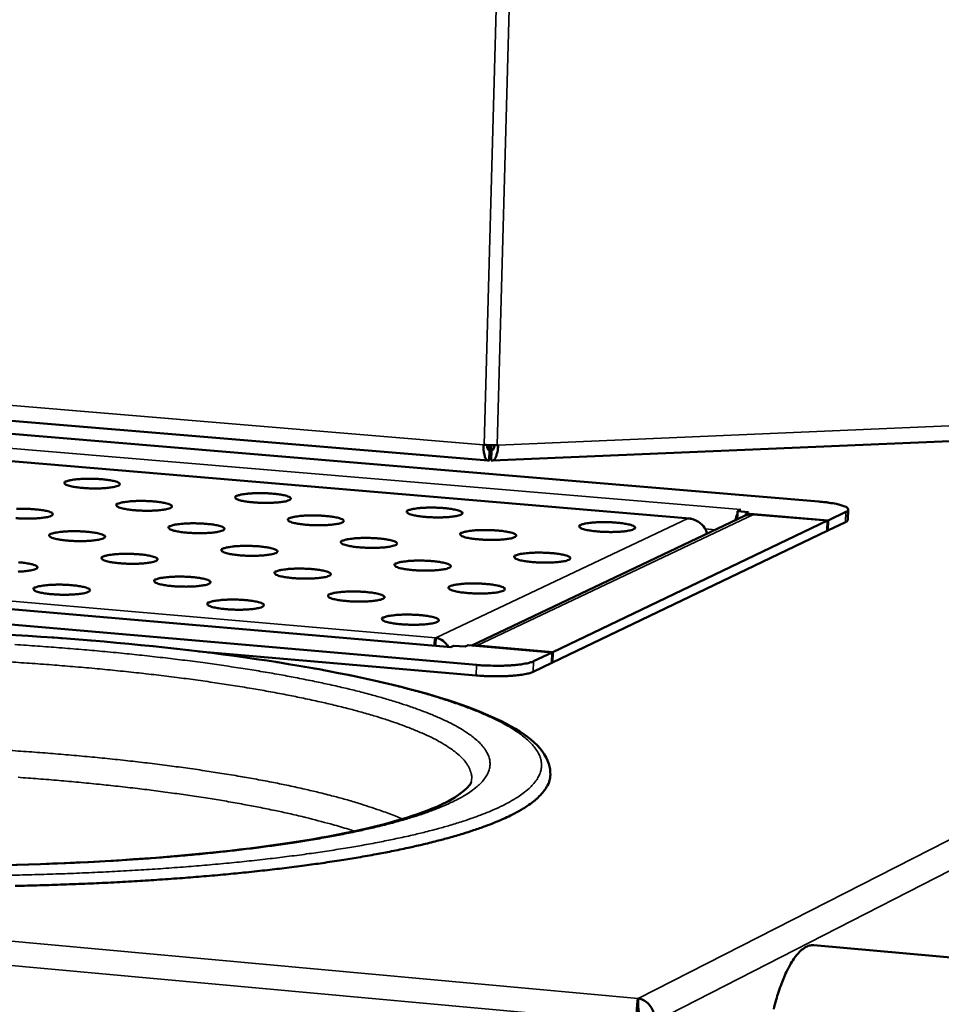
# Model space of a CAD drawing. Units: millimetres. Extents: x 65 to 5840, y 100 to 4100.
# Drawn here: x 4066 to 4158, y 3543 to 3641 of the extents above; entities that cross this region are included whole.
import ezdxf

# ---------------------------------------------------------------- set-up
doc = ezdxf.new("R2010")
doc.units = ezdxf.units.MM
doc.header["$LTSCALE"] = 20
doc.layers.add('Visible (ISO)', color=7, linetype='Continuous', lineweight=50)
doc.layers.add('Visible Narrow (ISO)', color=7, linetype='Continuous', lineweight=35)

msp = doc.modelspace()

# ---------------------------------------------------------------- linework, layer by layer
at = {"layer": 'Visible (ISO)'}
for p, q in [((4145.73, 3593.34), (4000.597, 3605.503)), ((4041.291, 3603.404), (4112.81, 3597.424)), ((4132.885, 3591.672), (4004.135, 3602.513)), ((4113.211, 3597.416), (4227.914, 3602.327)), ((4112.337, 3599), (4112.418, 3598.994)), ((4112.95, 3598.452), (4112.917, 3597.442)), ((4112.949, 3598.431), (4112.923, 3597.447)), ((4112.94, 3598.964), (4112.95, 3598.455)), ((4112.95, 3598.455), (4112.95, 3598.452)), ((4113.108, 3598.96), (4113.083, 3598.03)), ((4113.122, 3598.452), (4113.094, 3597.444)), ((4113.101, 3597.438), (4113.122, 3598.449)), ((4113.122, 3598.452), (4113.112, 3598.96)), ((4113.122, 3598.449), (4113.122, 3598.452)), ((4113.711, 3598.967), (4113.792, 3598.971)), ((4113.083, 3598.03), (4113.083, 3598.028)), ((4113.083, 3598.028), (4113.094, 3597.444)), ((4137.623, 3592.391), (4137.615, 3592.12)), ((4137.623, 3592.391), (4137.952, 3592.547)), ((4138.722, 3592.299), (4137.623, 3592.391)), ((4138.434, 3592.162), (4138.722, 3592.299)), ((4148.4, 3592.314), (4146.642, 3591.472)), ((4148.641, 3592.554), (4148.611, 3591.536)), ((4111.173, 3579.009), (4138.323, 3591.909)), ((4146.584, 3591.444), (4119.228, 3578.348)), ((4137.599, 3591.565), (4137.615, 3592.12)), ((4138.434, 3592.162), (4138.428, 3591.954)), ((4146.642, 3591.472), (4138.434, 3592.162)), ((4139.196, 3592.066), (4146.584, 3591.444)), ((4146.555, 3590.425), (4146.584, 3591.444)), ((4146.642, 3591.472), (4146.612, 3590.452)), ((4146.612, 3590.452), (4148.37, 3591.295)), ((3971.432, 3590.75), (4109.106, 3578.861)), ((4146.555, 3590.425), (4119.2, 3577.306)), ((4146.556, 3590.457), (4146.612, 3590.452)), ((3963.24, 3589.927), (4111.627, 3577.079)), ((4107.566, 3579.2), (4107.581, 3579.778)), ((4109.042, 3578.831), (4109.386, 3578.994)), ((4109.386, 3578.994), (4110.506, 3578.898)), ((4110.506, 3578.898), (4110.808, 3579.041)), ((4110.808, 3579.041), (4119.168, 3578.319)), ((4111.703, 3578.998), (4111.358, 3578.993)), ((4119.228, 3578.348), (4111.703, 3578.998)), ((4084.011, 3578.428), (4111.599, 3576.035)), ((4119.168, 3578.319), (4117.324, 3577.437)), ((4119.168, 3578.319), (4119.14, 3577.278)), ((4119.2, 3577.306), (4119.228, 3578.348)), ((4117.296, 3576.393), (4119.14, 3577.278)), ((4119.141, 3577.311), (4119.2, 3577.306)), ((4166.47, 3547.261), (4145.205, 3549.179)), ((4127.721, 3543.295), (4127.738, 3543.876))]:
    msp.add_line(p, q, dxfattribs=at)
at = {"layer": 'Visible (ISO)', "flags": 128}
for points in [[(4112.337, 3599, 0.024778), (4112.334, 3598.601, 0.035329), (4112.366, 3598.322, 0.009392), (4112.443, 3597.947, 0.021973), (4112.486, 3597.789, 0.062547), (4112.567, 3597.614, 0.069144), (4112.679, 3597.48, 0.144716), (4112.761, 3597.441, 0.083498), (4112.917, 3597.442)], [(4112.418, 3598.994, 0.007639), (4112.741, 3598.972, 0.007639), (4113.065, 3598.961, 0.007621), (4113.388, 3598.959, 0.007621), (4113.711, 3598.967)], [(4112.95, 3598.452, -0.079864), (4112.868, 3598.459, -0.146373), (4112.828, 3598.482, -0.071275), (4112.796, 3598.529, -0.026389), (4112.735, 3598.668, -0.051935), (4112.698, 3598.812, -0.046934), (4112.689, 3598.975)], [(4113.101, 3597.438, 0.082607), (4113.262, 3597.43, 0.140948), (4113.351, 3597.467, 0.067041), (4113.476, 3597.598, 0.063005), (4113.57, 3597.767, 0.023121), (4113.623, 3597.923, 0.009924), (4113.724, 3598.294, 0.036493), (4113.772, 3598.571, 0.025663), (4113.792, 3598.971)], [(4113.122, 3598.449, 0.07975), (4113.207, 3598.452, 0.143283), (4113.25, 3598.474, 0.069587), (4113.287, 3598.52, 0.026988), (4113.358, 3598.655, 0.053378), (4113.404, 3598.796, 0.047933), (4113.423, 3598.959)], [(4070.805, 3595.349, 0.204346), (4070.659, 3595.297, 0.293631), (4070.63, 3595.188, 0.109554), (4070.686, 3595.094, 0.095519), (4070.787, 3595.02, 0.030095), (4071.018, 3594.928, 0.029982), (4071.259, 3594.865, 0.007656), (4071.724, 3594.779, 0.013624), (4071.987, 3594.742, 0.007052), (4072.485, 3594.693, 0.008765), (4072.885, 3594.666, 0.007162), (4073.366, 3594.649, 0.007183), (4073.844, 3594.646, 0.008685), (4074.249, 3594.657, 0.007041), (4074.748, 3594.685, 0.013384), (4075.018, 3594.712, 0.007621), (4075.488, 3594.778, 0.02909), (4075.729, 3594.83, 0.027861), (4075.974, 3594.913, 0.091663), (4076.115, 3595.002, 0.198297), (4076.148, 3595.075, 0.201755), (4076.12, 3595.148, 0.094908), (4075.989, 3595.243, 0.029703), (4075.757, 3595.334, 0.029838), (4075.516, 3595.397, 0.007642), (4075.051, 3595.483, 0.013583), (4074.788, 3595.52, 0.007041), (4074.291, 3595.569, 0.008748), (4073.891, 3595.596, 0.007151), (4073.412, 3595.612, 0.007172), (4072.934, 3595.615, 0.008669), (4072.529, 3595.605, 0.007031), (4072.031, 3595.577, 0.013346), (4071.863, 3595.56, 0.00391), (4071.292, 3595.484, 0.032661), (4071.138, 3595.452, 0.014766), (4070.805, 3595.349)], [(4075.972, 3593.137, 0.202715), (4075.825, 3593.083, 0.292553), (4075.797, 3592.974, 0.109752), (4075.854, 3592.879, 0.095016), (4075.957, 3592.805, 0.029816), (4076.19, 3592.712, 0.029924), (4076.431, 3592.649, 0.007685), (4076.899, 3592.562, 0.013631), (4077.164, 3592.525, 0.007075), (4077.663, 3592.475, 0.008783), (4078.066, 3592.448, 0.00719), (4078.548, 3592.431, 0.007205), (4079.029, 3592.428, 0.008727), (4079.435, 3592.439, 0.007068), (4079.936, 3592.467, 0.013465), (4080.206, 3592.494, 0.00766), (4080.677, 3592.561, 0.029308), (4080.92, 3592.614, 0.028278), (4081.164, 3592.697, 0.092365), (4081.304, 3592.787, 0.19854), (4081.337, 3592.86, 0.20066), (4081.309, 3592.934, 0.094409), (4081.176, 3593.029, 0.029428), (4080.942, 3593.122, 0.029779), (4080.701, 3593.185, 0.007671), (4080.234, 3593.271, 0.01359), (4079.968, 3593.309, 0.007064), (4079.47, 3593.358, 0.008766), (4079.067, 3593.385, 0.007179), (4078.586, 3593.402, 0.007194), (4078.106, 3593.405, 0.008711), (4077.7, 3593.394, 0.007058), (4077.2, 3593.366, 0.013427), (4077.031, 3593.349, 0.003959), (4076.459, 3593.273, 0.032867), (4076.305, 3593.24, 0.01486), (4075.972, 3593.137)], [(4087.794, 3593.915, 0.200384), (4087.65, 3593.86, 0.292733), (4087.623, 3593.753, 0.110211), (4087.68, 3593.659, 0.09359), (4087.786, 3593.584, 0.028976), (4088.022, 3593.491, 0.029559), (4088.263, 3593.428, 0.007652), (4088.73, 3593.342, 0.013519), (4088.997, 3593.305, 0.007056), (4089.496, 3593.255, 0.008736), (4089.899, 3593.228, 0.007182), (4090.38, 3593.212, 0.007181), (4090.861, 3593.209, 0.008736), (4091.266, 3593.219, 0.007055), (4091.766, 3593.248, 0.01352), (4092.034, 3593.274, 0.00765), (4092.505, 3593.341, 0.029565), (4092.748, 3593.394, 0.028995), (4092.988, 3593.477, 0.093624), (4093.126, 3593.566, 0.200314), (4093.158, 3593.639, 0.19948), (4093.129, 3593.713, 0.092995), (4092.993, 3593.808, 0.028599), (4092.756, 3593.901, 0.029417), (4092.515, 3593.963, 0.007637), (4092.048, 3594.049, 0.013479), (4091.781, 3594.087, 0.007045), (4091.283, 3594.136, 0.008719), (4090.88, 3594.163, 0.00717), (4090.4, 3594.179, 0.00717), (4089.92, 3594.182, 0.00872), (4089.516, 3594.172, 0.007045), (4089.016, 3594.144, 0.013482), (4088.846, 3594.127, 0.004003), (4088.278, 3594.051, 0.033069), (4088.125, 3594.018, 0.014934), (4087.794, 3593.915)], [(4145.73, 3593.34, -0.008995), (4146.367, 3593.281, -0.015246), (4146.741, 3593.228, -0.001341), (4147.458, 3593.102, -0.007441), (4147.587, 3593.077, -0.01868), (4147.818, 3593.02, -0.010851), (4148.209, 3592.898, -0.044788), (4148.419, 3592.805, -0.057571), (4148.564, 3592.701, -0.130803), (4148.613, 3592.627, -0.091378), (4148.63, 3592.502, -0.212077), (4148.563, 3592.369, -0.181513), (4148.4, 3592.314)], [(4065.798, 3591.693, 0.00883), (4066.201, 3591.666, 0.007199), (4066.683, 3591.649, 0.007228), (4067.164, 3591.646, 0.008718), (4067.572, 3591.656, 0.00708), (4068.073, 3591.685, 0.013409), (4068.345, 3591.712, 0.00767), (4068.818, 3591.779, 0.029054), (4069.06, 3591.831, 0.027581), (4069.308, 3591.915, 0.091128), (4069.451, 3592.006, 0.196716), (4069.485, 3592.079, 0.201783), (4069.457, 3592.153, 0.095851), (4069.327, 3592.249, 0.030283), (4069.096, 3592.341, 0.030148), (4068.854, 3592.405, 0.007705), (4068.387, 3592.491, 0.013703), (4068.123, 3592.529, 0.007084), (4067.624, 3592.578, 0.008813), (4067.222, 3592.605, 0.007187), (4066.74, 3592.622, 0.007217), (4066.26, 3592.625, 0.008702), (4065.853, 3592.615, 0.00707)], [(4104.867, 3592.474, 0.196319), (4104.725, 3592.416, 0.291635), (4104.701, 3592.311, 0.110836), (4104.759, 3592.217, 0.091708), (4104.869, 3592.141, 0.027899), (4105.111, 3592.047, 0.029143), (4105.352, 3591.984, 0.007647), (4105.822, 3591.898, 0.013414), (4106.091, 3591.86, 0.00706), (4106.591, 3591.811, 0.008706), (4106.998, 3591.784, 0.007202), (4107.48, 3591.767, 0.00718), (4107.963, 3591.764, 0.008788), (4108.367, 3591.774, 0.00707), (4108.869, 3591.803, 0.013658), (4109.136, 3591.829, 0.007681), (4109.607, 3591.896, 0.030051), (4109.852, 3591.95, 0.03018), (4110.087, 3592.033, 0.095644), (4110.222, 3592.123, 0.202221), (4110.253, 3592.196, 0.197093), (4110.222, 3592.27, 0.091128), (4110.083, 3592.366, 0.027537), (4109.839, 3592.46, 0.029003), (4109.599, 3592.522, 0.007633), (4109.129, 3592.608, 0.013375), (4108.859, 3592.646, 0.007049), (4108.36, 3592.695, 0.008689), (4107.954, 3592.722, 0.00719), (4107.473, 3592.739, 0.007169), (4106.99, 3592.742, 0.008771), (4106.586, 3592.732, 0.00706), (4106.085, 3592.703, 0.01362), (4105.914, 3592.686, 0.004099), (4105.348, 3592.61, 0.033486), (4105.196, 3592.578, 0.015105), (4104.867, 3592.474)], [(4093.039, 3591.691, 0.198732), (4092.894, 3591.635, 0.291596), (4092.868, 3591.528, 0.110395), (4092.926, 3591.433, 0.093097), (4093.033, 3591.358, 0.028707), (4093.272, 3591.264, 0.029501), (4093.514, 3591.201, 0.00768), (4093.983, 3591.114, 0.013525), (4094.252, 3591.076, 0.00708), (4094.752, 3591.027, 0.008753), (4095.158, 3590.999, 0.00721), (4095.641, 3590.982, 0.007203), (4096.124, 3590.979, 0.008779), (4096.53, 3590.99, 0.007082), (4097.032, 3591.019, 0.013602), (4097.301, 3591.045, 0.00769), (4097.773, 3591.112, 0.029789), (4098.018, 3591.166, 0.029431), (4098.257, 3591.249, 0.094348), (4098.394, 3591.34, 0.200521), (4098.426, 3591.413, 0.19835), (4098.396, 3591.487, 0.092506), (4098.259, 3591.583, 0.028334), (4098.019, 3591.677, 0.029359), (4097.778, 3591.74, 0.007666), (4097.308, 3591.826, 0.013485), (4097.04, 3591.864, 0.007068), (4096.54, 3591.914, 0.008736), (4096.134, 3591.941, 0.007199), (4095.652, 3591.958, 0.007192), (4095.17, 3591.961, 0.008762), (4094.765, 3591.95, 0.007072), (4094.263, 3591.922, 0.013564), (4094.092, 3591.905, 0.004054), (4093.523, 3591.828, 0.03328), (4093.37, 3591.796, 0.01503), (4093.039, 3591.691)], [(4122.026, 3591.025, 0.192166), (4121.886, 3590.964, 0.290339), (4121.863, 3590.861, 0.111426), (4121.924, 3590.768, 0.089872), (4122.037, 3590.69, 0.026864), (4122.285, 3590.595, 0.028732), (4122.526, 3590.533, 0.007642), (4122.998, 3590.447, 0.013311), (4123.271, 3590.408, 0.007064), (4123.773, 3590.359, 0.008677), (4124.182, 3590.331, 0.007222), (4124.665, 3590.314, 0.007178), (4125.15, 3590.311, 0.00884), (4125.554, 3590.322, 0.007084), (4126.057, 3590.351, 0.013799), (4126.323, 3590.377, 0.007712), (4126.794, 3590.445, 0.030548), (4127.041, 3590.499, 0.031418), (4127.272, 3590.582, 0.097724), (4127.404, 3590.672, 0.20401), (4127.433, 3590.746, 0.1946), (4127.4, 3590.82, 0.089306), (4127.257, 3590.917, 0.026516), (4127.008, 3591.012, 0.028595), (4126.768, 3591.074, 0.007629), (4126.296, 3591.16, 0.013272), (4126.023, 3591.198, 0.007052), (4125.521, 3591.247, 0.00866), (4125.112, 3591.275, 0.00721), (4124.631, 3591.292, 0.007167), (4124.146, 3591.295, 0.008823), (4123.743, 3591.284, 0.007074), (4123.24, 3591.256, 0.01376), (4123.067, 3591.238, 0.004198), (4122.504, 3591.162, 0.033911), (4122.352, 3591.129, 0.015279), (4122.026, 3591.025)], [(4137.615, 3592.12, 0.011848), (4137.553, 3591.973, 0.011848), (4137.499, 3591.822, 0.013519), (4137.445, 3591.648, 0.013519), (4137.401, 3591.471)], [(4138.323, 3591.909, -0.032885), (4138.531, 3591.991, -0.032885), (4138.747, 3592.045, -0.033177), (4138.971, 3592.07, -0.033177), (4139.196, 3592.066)], [(4148.37, 3591.295, 0.079564), (4148.469, 3591.339, 0.079564), (4148.549, 3591.412, 0.05088), (4148.586, 3591.471, 0.05088), (4148.611, 3591.536)], [(4069.285, 3590.121, -0.014882), (4069.621, 3590.225, -0.032873), (4069.777, 3590.258, -0.003965), (4070.352, 3590.335, -0.013453), (4070.523, 3590.352, -0.007097), (4071.025, 3590.381, -0.008744), (4071.433, 3590.391, -0.007239), (4071.916, 3590.388, -0.007216), (4072.399, 3590.371, -0.00883), (4072.804, 3590.344, -0.007107), (4073.304, 3590.294, -0.01371), (4073.571, 3590.257, -0.007734), (4074.039, 3590.169, -0.030089), (4074.282, 3590.105, -0.030002), (4074.515, 3590.012, -0.095345), (4074.648, 3589.916, -0.2007), (4074.675, 3589.841, -0.196968), (4074.642, 3589.767, -0.091823), (4074.499, 3589.676, -0.027994), (4074.253, 3589.592, -0.029271), (4074.009, 3589.539, -0.007709), (4073.535, 3589.471, -0.013491), (4073.262, 3589.444, -0.007107), (4072.759, 3589.415, -0.008761), (4072.35, 3589.405, -0.00725), (4071.867, 3589.408, -0.007227), (4071.382, 3589.425, -0.008848), (4070.978, 3589.452, -0.007119), (4070.476, 3589.502, -0.013751), (4070.21, 3589.54, -0.007749), (4069.741, 3589.627, -0.030236), (4069.498, 3589.692, -0.030399), (4069.266, 3589.785, -0.095959), (4069.164, 3589.86, -0.109478), (4069.108, 3589.956, -0.291217), (4069.137, 3590.067, -0.203359), (4069.285, 3590.121)], [(4081.178, 3590.907, 0.20108), (4081.032, 3590.852, 0.291457), (4081.004, 3590.743, 0.109942), (4081.061, 3590.648, 0.094514), (4081.166, 3590.572, 0.02954), (4081.401, 3590.479, 0.029865), (4081.644, 3590.415, 0.007715), (4082.113, 3590.328, 0.013638), (4082.38, 3590.29, 0.007099), (4082.881, 3590.241, 0.0088), (4083.287, 3590.213, 0.007219), (4083.77, 3590.196, 0.007226), (4084.253, 3590.193, 0.00877), (4084.661, 3590.204, 0.007095), (4085.163, 3590.233, 0.013547), (4085.434, 3590.259, 0.0077), (4085.907, 3590.327, 0.029529), (4086.151, 3590.38, 0.028703), (4086.394, 3590.464, 0.093075), (4086.534, 3590.554, 0.19877), (4086.567, 3590.628, 0.199553), (4086.538, 3590.703, 0.093911), (4086.403, 3590.799, 0.029155), (4086.166, 3590.892, 0.029721), (4085.925, 3590.956, 0.0077), (4085.456, 3591.043, 0.013597), (4085.188, 3591.08, 0.007088), (4084.688, 3591.13, 0.008783), (4084.283, 3591.157, 0.007207), (4083.8, 3591.174, 0.007215), (4083.318, 3591.177, 0.008753), (4082.911, 3591.167, 0.007085), (4082.409, 3591.138, 0.013509), (4082.238, 3591.121, 0.004009), (4081.666, 3591.044, 0.033076), (4081.511, 3591.011, 0.014956), (4081.178, 3590.907)], [(4110.191, 3590.239, 0.194649), (4110.049, 3590.179, 0.290439), (4110.025, 3590.075, 0.111005), (4110.084, 3589.98, 0.091226), (4110.195, 3589.903, 0.02764), (4110.44, 3589.809, 0.029084), (4110.682, 3589.746, 0.007676), (4111.153, 3589.659, 0.01342), (4111.425, 3589.621, 0.007083), (4111.927, 3589.571, 0.008723), (4112.336, 3589.543, 0.00723), (4112.82, 3589.526, 0.007202), (4113.305, 3589.523, 0.008831), (4113.71, 3589.534, 0.007097), (4114.214, 3589.563, 0.013743), (4114.481, 3589.589, 0.007721), (4114.954, 3589.657, 0.030281), (4115.2, 3589.712, 0.030637), (4115.435, 3589.795, 0.096391), (4115.569, 3589.885, 0.20239), (4115.599, 3589.959, 0.19593), (4115.568, 3590.034, 0.090649), (4115.427, 3590.13, 0.027281), (4115.181, 3590.225, 0.028945), (4114.94, 3590.288, 0.007661), (4114.469, 3590.374, 0.013381), (4114.197, 3590.412, 0.007072), (4113.695, 3590.462, 0.008706), (4113.287, 3590.489, 0.007219), (4112.804, 3590.506, 0.007191), (4112.319, 3590.509, 0.008814), (4111.915, 3590.499, 0.007087), (4111.412, 3590.47, 0.013704), (4111.239, 3590.453, 0.004152), (4110.672, 3590.376, 0.033702), (4110.52, 3590.344, 0.015203), (4110.191, 3590.239)], [(4098.324, 3589.45, 0.197076), (4098.18, 3589.393, 0.290441), (4098.154, 3589.286, 0.110572), (4098.213, 3589.191, 0.092606), (4098.321, 3589.114, 0.02844), (4098.563, 3589.02, 0.029442), (4098.805, 3588.956, 0.007709), (4099.277, 3588.869, 0.013532), (4099.547, 3588.831, 0.007103), (4100.05, 3588.781, 0.00877), (4100.458, 3588.753, 0.007239), (4100.942, 3588.736, 0.007225), (4101.428, 3588.733, 0.008822), (4101.835, 3588.744, 0.007109), (4102.339, 3588.773, 0.013686), (4102.608, 3588.799, 0.007731), (4103.082, 3588.867, 0.030016), (4103.327, 3588.921, 0.029876), (4103.566, 3589.005, 0.09508), (4103.703, 3589.096, 0.200715), (4103.734, 3589.17, 0.197209), (4103.703, 3589.245, 0.092018), (4103.565, 3589.342, 0.02807), (4103.322, 3589.436, 0.0293), (4103.081, 3589.5, 0.007695), (4102.609, 3589.586, 0.013492), (4102.339, 3589.625, 0.007092), (4101.837, 3589.674, 0.008753), (4101.429, 3589.702, 0.007227), (4100.945, 3589.719, 0.007214), (4100.461, 3589.722, 0.008805), (4100.054, 3589.711, 0.007099), (4099.551, 3589.682, 0.013647), (4099.379, 3589.665, 0.004106), (4098.809, 3589.588, 0.033493), (4098.655, 3589.555, 0.015128), (4098.324, 3589.45)], [(4086.424, 3588.66, -0.015052), (4086.758, 3588.765, -0.033287), (4086.913, 3588.798, -0.00406), (4087.486, 3588.876, -0.013591), (4087.658, 3588.893, -0.007112), (4088.162, 3588.922, -0.008796), (4088.57, 3588.932, -0.007237), (4089.055, 3588.929, -0.007236), (4089.539, 3588.912, -0.0088), (4089.946, 3588.885, -0.007112), (4090.448, 3588.835, -0.013604), (4090.718, 3588.797, -0.007729), (4091.189, 3588.709, -0.029662), (4091.431, 3588.645, -0.028884), (4091.671, 3588.551, -0.093415), (4091.807, 3588.454, -0.198435), (4091.836, 3588.379, -0.198987), (4091.804, 3588.305, -0.093793), (4091.665, 3588.214, -0.029135), (4091.422, 3588.129, -0.029753), (4091.177, 3588.075, -0.00774), (4090.702, 3588.007, -0.01363), (4090.431, 3587.98, -0.007122), (4089.927, 3587.951, -0.008813), (4089.518, 3587.941, -0.007248), (4089.033, 3587.944, -0.007248), (4088.547, 3587.961, -0.008818), (4088.14, 3587.988, -0.007123), (4087.637, 3588.039, -0.013644), (4087.368, 3588.077, -0.007744), (4086.896, 3588.164, -0.029806), (4086.653, 3588.229, -0.029266), (4086.415, 3588.323, -0.094015), (4086.309, 3588.399, -0.110126), (4086.251, 3588.495, -0.290343), (4086.278, 3588.604, -0.199441), (4086.424, 3588.66)], [(4074.493, 3587.867, -0.014977), (4074.829, 3587.973, -0.033082), (4074.985, 3588.006, -0.004015), (4075.561, 3588.084, -0.013535), (4075.733, 3588.101, -0.007124), (4076.237, 3588.13, -0.008787), (4076.647, 3588.14, -0.007261), (4077.131, 3588.137, -0.007244), (4077.617, 3588.12, -0.008848), (4078.023, 3588.093, -0.007132), (4078.526, 3588.043, -0.013717), (4078.794, 3588.004, -0.007764), (4079.265, 3587.917, -0.03003), (4079.508, 3587.852, -0.029724), (4079.744, 3587.758, -0.09484), (4079.878, 3587.661, -0.199605), (4079.906, 3587.585, -0.197208), (4079.873, 3587.511, -0.092527), (4079.731, 3587.42, -0.028414), (4079.485, 3587.335, -0.029492), (4079.24, 3587.281, -0.007749), (4078.764, 3587.213, -0.013573), (4078.491, 3587.186, -0.007134), (4077.986, 3587.157, -0.008804), (4077.576, 3587.146, -0.007272), (4077.091, 3587.149, -0.007256), (4076.604, 3587.166, -0.008866), (4076.198, 3587.194, -0.007143), (4075.694, 3587.244, -0.013758), (4075.426, 3587.282, -0.007779), (4074.955, 3587.37, -0.030177), (4074.711, 3587.435, -0.030117), (4074.477, 3587.529, -0.095451), (4074.373, 3587.605, -0.109668), (4074.316, 3587.702, -0.290145), (4074.345, 3587.813, -0.201738), (4074.493, 3587.867)], [(4103.65, 3587.192, -0.015226), (4103.981, 3587.298, -0.033709), (4104.135, 3587.331, -0.004158), (4104.706, 3587.409, -0.013731), (4104.88, 3587.426, -0.007127), (4105.385, 3587.455, -0.008849), (4105.793, 3587.466, -0.007236), (4106.279, 3587.463, -0.007256), (4106.765, 3587.446, -0.008771), (4107.175, 3587.418, -0.007116), (4107.679, 3587.368, -0.013498), (4107.951, 3587.329, -0.007724), (4108.425, 3587.242, -0.029242), (4108.667, 3587.178, -0.027809), (4108.913, 3587.083, -0.091532), (4109.052, 3586.985, -0.196057), (4109.083, 3586.91, -0.200894), (4109.053, 3586.835, -0.095821), (4108.916, 3586.743, -0.030329), (4108.679, 3586.659, -0.030245), (4108.431, 3586.604, -0.007772), (4107.956, 3586.536, -0.01377), (4107.687, 3586.509, -0.007137), (4107.18, 3586.48, -0.008866), (4106.772, 3586.469, -0.007247), (4106.285, 3586.472, -0.007268), (4105.799, 3586.49, -0.008788), (4105.388, 3586.517, -0.007127), (4104.884, 3586.568, -0.013538), (4104.611, 3586.606, -0.007738), (4104.138, 3586.694, -0.029383), (4103.895, 3586.758, -0.028176), (4103.651, 3586.853, -0.092117), (4103.54, 3586.931, -0.110742), (4103.481, 3587.026, -0.289268), (4103.506, 3587.133, -0.195417), (4103.65, 3587.192)], [(4115.555, 3587.987, 0.192977), (4115.414, 3587.926, 0.289226), (4115.39, 3587.821, 0.111167), (4115.45, 3587.726, 0.090745), (4115.563, 3587.649, 0.027383), (4115.811, 3587.553, 0.029025), (4116.053, 3587.49, 0.007704), (4116.526, 3587.402, 0.013427), (4116.8, 3587.364, 0.007107), (4117.305, 3587.314, 0.00874), (4117.716, 3587.286, 0.007259), (4118.201, 3587.269, 0.007223), (4118.688, 3587.266, 0.008875), (4119.095, 3587.276, 0.007124), (4119.601, 3587.305, 0.013828), (4119.868, 3587.332, 0.007763), (4120.343, 3587.4, 0.030513), (4120.59, 3587.456, 0.031103), (4120.824, 3587.539, 0.097146), (4120.958, 3587.63, 0.202544), (4120.987, 3587.705, 0.194757), (4120.955, 3587.78, 0.090171), (4120.813, 3587.877, 0.027027), (4120.564, 3587.973, 0.028886), (4120.323, 3588.036, 0.00769), (4119.849, 3588.123, 0.013387), (4119.575, 3588.162, 0.007096), (4119.072, 3588.212, 0.008723), (4118.661, 3588.239, 0.007247), (4118.177, 3588.256, 0.007212), (4117.69, 3588.259, 0.008858), (4117.284, 3588.249, 0.007114), (4116.779, 3588.22, 0.013788), (4116.605, 3588.202, 0.004205), (4116.038, 3588.125, 0.03392), (4115.885, 3588.092, 0.015303), (4115.555, 3587.987)], [(4066.068, 3587.299, -0.007151), (4066.571, 3587.248, -0.013832), (4066.838, 3587.21, -0.007799), (4067.308, 3587.122, -0.030404), (4067.552, 3587.057, -0.030589), (4067.785, 3586.963, -0.096292), (4067.916, 3586.866, -0.200716), (4067.944, 3586.79, -0.19538), (4067.909, 3586.715, -0.091282), (4067.765, 3586.624, -0.027712), (4067.515, 3586.538, -0.029234), (4067.27, 3586.485, -0.007759), (4066.794, 3586.417, -0.013517), (4066.519, 3586.389, -0.007147), (4066.013, 3586.36, -0.008794)], [(4091.712, 3586.396, -0.01515), (4092.046, 3586.502, -0.033501), (4092.201, 3586.535, -0.004112), (4092.775, 3586.613, -0.013675), (4092.948, 3586.63, -0.007139), (4093.454, 3586.659, -0.00884), (4093.863, 3586.67, -0.007259), (4094.35, 3586.667, -0.007265), (4094.836, 3586.65, -0.008818), (4095.245, 3586.622, -0.007136), (4095.75, 3586.572, -0.01361), (4096.021, 3586.533, -0.007758), (4096.494, 3586.445, -0.029603), (4096.737, 3586.381, -0.028616), (4096.979, 3586.286, -0.092921), (4097.117, 3586.188, -0.197305), (4097.147, 3586.112, -0.199191), (4097.115, 3586.037, -0.094518), (4096.976, 3585.946, -0.029576), (4096.735, 3585.861, -0.029979), (4096.488, 3585.806, -0.007781), (4096.012, 3585.738, -0.013713), (4095.74, 3585.711, -0.007149), (4095.233, 3585.681, -0.008856), (4094.824, 3585.671, -0.007271), (4094.336, 3585.674, -0.007276), (4093.849, 3585.691, -0.008835), (4093.439, 3585.719, -0.007147), (4092.934, 3585.769, -0.013651), (4092.663, 3585.808, -0.007773), (4092.19, 3585.896, -0.029747), (4091.946, 3585.961, -0.028994), (4091.705, 3586.056, -0.093516), (4091.598, 3586.133, -0.110303), (4091.539, 3586.229, -0.289212), (4091.566, 3586.338, -0.197797), (4091.712, 3586.396)], [(4079.741, 3585.597, -0.015074), (4080.077, 3585.703, -0.033294), (4080.233, 3585.737, -0.004066), (4080.811, 3585.815, -0.013618), (4080.984, 3585.832, -0.007152), (4081.49, 3585.861, -0.00883), (4081.901, 3585.872, -0.007283), (4082.388, 3585.869, -0.007273), (4082.875, 3585.852, -0.008866), (4083.283, 3585.824, -0.007156), (4083.788, 3585.773, -0.013724), (4084.058, 3585.735, -0.007793), (4084.531, 3585.647, -0.029971), (4084.775, 3585.582, -0.029448), (4085.014, 3585.487, -0.094336), (4085.149, 3585.389, -0.198497), (4085.178, 3585.313, -0.197435), (4085.145, 3585.238, -0.093238), (4085.004, 3585.146, -0.028842), (4084.758, 3585.06, -0.029716), (4084.512, 3585.006, -0.00779), (4084.035, 3584.937, -0.013657), (4083.761, 3584.91, -0.007162), (4083.254, 3584.881, -0.008847), (4082.842, 3584.87, -0.007294), (4082.355, 3584.873, -0.007285), (4081.867, 3584.89, -0.008883), (4081.458, 3584.918, -0.007167), (4080.952, 3584.969, -0.013766), (4080.682, 3585.007, -0.007808), (4080.21, 3585.096, -0.030117), (4079.965, 3585.161, -0.029838), (4079.728, 3585.256, -0.094943), (4079.622, 3585.333, -0.109851), (4079.565, 3585.43, -0.289055), (4079.593, 3585.541, -0.200112), (4079.741, 3585.597)], [(4067.737, 3584.796, -0.014999), (4068.076, 3584.903, -0.033088), (4068.234, 3584.936, -0.004021), (4068.814, 3585.015, -0.013562), (4068.987, 3585.032, -0.007164), (4069.494, 3585.061, -0.008821), (4069.906, 3585.072, -0.007307), (4070.393, 3585.069, -0.007282), (4070.881, 3585.051, -0.008914), (4071.288, 3585.024, -0.007176), (4071.794, 3584.973, -0.013839), (4072.063, 3584.934, -0.007829), (4072.535, 3584.846, -0.030344), (4072.78, 3584.78, -0.030306), (4073.015, 3584.685, -0.09578), (4073.148, 3584.588, -0.199633), (4073.176, 3584.511, -0.195629), (4073.142, 3584.436, -0.091979), (4072.998, 3584.344, -0.028128), (4072.749, 3584.258, -0.029454), (4072.503, 3584.203, -0.007799), (4072.025, 3584.135, -0.0136), (4071.749, 3584.107, -0.007174), (4071.241, 3584.078, -0.008838), (4070.828, 3584.067, -0.007318), (4070.341, 3584.07, -0.007294), (4069.852, 3584.088, -0.008932), (4069.444, 3584.115, -0.007188), (4068.938, 3584.166, -0.013881), (4068.669, 3584.205, -0.007845), (4068.196, 3584.294, -0.030493), (4067.951, 3584.36, -0.030708), (4067.717, 3584.454, -0.096399), (4067.614, 3584.531, -0.109387), (4067.558, 3584.629, -0.288798), (4067.588, 3584.741, -0.202355), (4067.737, 3584.796)], [(4109.017, 3584.916, -0.015326), (4109.349, 3585.023, -0.033928), (4109.503, 3585.056, -0.004212), (4110.075, 3585.134, -0.013816), (4110.25, 3585.152, -0.007154), (4110.757, 3585.182, -0.008893), (4111.166, 3585.192, -0.007258), (4111.655, 3585.189, -0.007285), (4112.142, 3585.172, -0.008788), (4112.554, 3585.144, -0.007139), (4113.06, 3585.093, -0.013504), (4113.335, 3585.054, -0.007752), (4113.81, 3584.966, -0.029182), (4114.053, 3584.902, -0.02755), (4114.301, 3584.806, -0.091048), (4114.443, 3584.708, -0.194894), (4114.475, 3584.632, -0.20106), (4114.444, 3584.556, -0.096569), (4114.309, 3584.464, -0.03079), (4114.071, 3584.38, -0.030477), (4113.823, 3584.324, -0.007814), (4113.346, 3584.255, -0.013856), (4113.076, 3584.228, -0.007164), (4112.568, 3584.198, -0.00891), (4112.159, 3584.188, -0.007269), (4111.669, 3584.191, -0.007297), (4111.181, 3584.208, -0.008805), (4110.768, 3584.236, -0.007151), (4110.262, 3584.287, -0.013544), (4109.987, 3584.326, -0.007767), (4109.511, 3584.414, -0.029324), (4109.268, 3584.479, -0.027913), (4109.021, 3584.575, -0.091629), (4108.909, 3584.653, -0.110903), (4108.849, 3584.749, -0.288078), (4108.874, 3584.856, -0.193755), (4109.017, 3584.916)], [(4085.03, 3583.309, -0.015172), (4085.366, 3583.416, -0.033507), (4085.523, 3583.449, -0.004118), (4086.101, 3583.528, -0.013702), (4086.275, 3583.546, -0.007179), (4086.784, 3583.575, -0.008874), (4087.196, 3583.586, -0.007306), (4087.685, 3583.583, -0.007303), (4088.173, 3583.565, -0.008884), (4088.584, 3583.537, -0.00718), (4089.091, 3583.486, -0.013731), (4089.363, 3583.448, -0.007823), (4089.838, 3583.359, -0.029911), (4090.083, 3583.294, -0.029174), (4090.324, 3583.198, -0.093834), (4090.461, 3583.099, -0.197379), (4090.491, 3583.022, -0.19765), (4090.458, 3582.947, -0.093957), (4090.317, 3582.854, -0.029278), (4090.072, 3582.768, -0.029942), (4089.824, 3582.713, -0.007832), (4089.346, 3582.644, -0.013741), (4089.072, 3582.616, -0.00719), (4088.562, 3582.587, -0.008891), (4088.15, 3582.576, -0.007317), (4087.66, 3582.579, -0.007314), (4087.171, 3582.597, -0.008901), (4086.759, 3582.625, -0.007192), (4086.252, 3582.676, -0.013772), (4085.98, 3582.715, -0.007838), (4085.505, 3582.804, -0.030057), (4085.26, 3582.869, -0.02956), (4085.02, 3582.965, -0.094438), (4084.913, 3583.043, -0.110027), (4084.855, 3583.141, -0.287948), (4084.882, 3583.251, -0.198481), (4085.03, 3583.309)], [(4097.04, 3584.114, -0.015249), (4097.374, 3584.221, -0.033717), (4097.53, 3584.254, -0.004165), (4098.104, 3584.332, -0.013759), (4098.279, 3584.35, -0.007167), (4098.787, 3584.379, -0.008883), (4099.197, 3584.39, -0.007282), (4099.686, 3584.387, -0.007294), (4100.174, 3584.37, -0.008836), (4100.586, 3584.342, -0.00716), (4101.092, 3584.291, -0.013617), (4101.366, 3584.252, -0.007787), (4101.84, 3584.164, -0.029543), (4102.084, 3584.099, -0.028349), (4102.329, 3584.003, -0.092427), (4102.468, 3583.905, -0.196163), (4102.499, 3583.828, -0.199381), (4102.467, 3583.753, -0.095251), (4102.329, 3583.66, -0.030024), (4102.088, 3583.575, -0.030208), (4101.84, 3583.52, -0.007823), (4101.363, 3583.451, -0.013798), (4101.09, 3583.423, -0.007177), (4100.582, 3583.394, -0.0089), (4100.171, 3583.383, -0.007293), (4099.681, 3583.386, -0.007306), (4099.192, 3583.404, -0.008853), (4098.78, 3583.432, -0.007172), (4098.273, 3583.482, -0.013658), (4098, 3583.521, -0.007802), (4097.525, 3583.61, -0.029687), (4097.28, 3583.675, -0.028724), (4097.037, 3583.771, -0.09302), (4096.928, 3583.849, -0.110472), (4096.869, 3583.946, -0.288063), (4096.895, 3584.054, -0.19615), (4097.04, 3584.114)], [(4102.41, 3581.814, -0.015349), (4102.745, 3581.922, -0.033936), (4102.9, 3581.955, -0.004219), (4103.475, 3582.034, -0.013845), (4103.651, 3582.052, -0.007195), (4104.161, 3582.082, -0.008927), (4104.573, 3582.092, -0.007304), (4105.064, 3582.089, -0.007323), (4105.554, 3582.072, -0.008853), (4105.968, 3582.044, -0.007184), (4106.476, 3581.993, -0.013623), (4106.752, 3581.953, -0.007816), (4107.229, 3581.864, -0.029483), (4107.473, 3581.799, -0.028085), (4107.721, 3581.702, -0.091936), (4107.861, 3581.603, -0.195011), (4107.893, 3581.526, -0.199558), (4107.862, 3581.45, -0.095993), (4107.724, 3581.357, -0.03048), (4107.484, 3581.271, -0.030441), (4107.234, 3581.215, -0.007865), (4106.755, 3581.146, -0.013884), (4106.483, 3581.118, -0.007205), (4105.972, 3581.088, -0.008945), (4105.56, 3581.077, -0.007315), (4105.068, 3581.081, -0.007335), (4104.577, 3581.098, -0.008871), (4104.163, 3581.126, -0.007196), (4103.654, 3581.178, -0.013664), (4103.378, 3581.217, -0.007832), (4102.901, 3581.306, -0.029627), (4102.656, 3581.372, -0.028456), (4102.41, 3581.469, -0.092524), (4102.299, 3581.547, -0.110633), (4102.239, 3581.645, -0.286896), (4102.265, 3581.753, -0.1945), (4102.41, 3581.814)], [(4117.324, 3577.437, -0.014671), (4116.963, 3577.307, -0.031862), (4116.792, 3577.263, -0.003633), (4116.178, 3577.15, -0.01341), (4116.011, 3577.125, -0.006777), (4115.465, 3577.067, -0.008585), (4115.032, 3577.034, -0.005869), (4114.448, 3577.006, -0.006561), (4113.925, 3576.994, -0.005664), (4113.819, 3576.994, -0.000566), (4112.763, 3577.01, -0.01134), (4112.374, 3577.025, -0.005892), (4111.627, 3577.079)], [(4111.599, 3576.035, 0.005902), (4112.346, 3575.981, 0.011359), (4112.735, 3575.966, 0.000568), (4113.791, 3575.95, 0.005674), (4113.896, 3575.95, 0.006572), (4114.42, 3575.962, 0.00588), (4115.004, 3575.99, 0.0086), (4115.436, 3576.023, 0.006789), (4115.982, 3576.081, 0.013432), (4116.15, 3576.106, 0.003644), (4116.764, 3576.219, 0.031905), (4116.935, 3576.263, 0.014695), (4117.296, 3576.393)], [(4065.739, 3555.081, 0.001748), (4068.187, 3555.142, 0.001846), (4070.545, 3555.217, 0.001808), (4072.953, 3555.311, 0.001942), (4075.246, 3555.418, 0.00189), (4077.601, 3555.547, 0.002066), (4079.817, 3555.685, 0.001999), (4082.106, 3555.846, 0.002226), (4084.232, 3556.014, 0.00214), (4086.443, 3556.208, 0.00243), (4088.468, 3556.404, 0.00232), (4090.588, 3556.63, 0.002692), (4092.501, 3556.854, 0.00255), (4094.519, 3557.111, 0.003028), (4096.311, 3557.359, 0.002845), (4098.215, 3557.646, 0.003466), (4099.876, 3557.918, 0.003225), (4101.657, 3558.234, 0.004045), (4103.178, 3558.527, 0.003723), (4104.826, 3558.871, 0.004825), (4106.201, 3559.182, 0.004387), (4107.707, 3559.553, 0.005904), (4108.929, 3559.88, 0.005289), (4110.284, 3560.276, 0.007436), (4111.349, 3560.617, 0.006552), (4112.545, 3561.037, 0.009686), (4113.45, 3561.388, 0.008378), (4114.48, 3561.831, 0.013104), (4115.224, 3562.189, 0.011143), (4116.078, 3562.653, 0.01844), (4116.667, 3563.02, 0.015601), (4117.332, 3563.5, 0.026736), (4117.776, 3563.881, 0.023288), (4118.239, 3564.367, 0.038332), (4118.439, 3564.637, 0.018298), (4118.793, 3565.248, 0.066681), (4118.912, 3565.57, 0.039675), (4118.994, 3566.14)], [(4145.205, 3549.179, 0.048031), (4144.787, 3549.145, 0.080942), (4144.55, 3549.063, 0.025965), (4144.113, 3548.795, 0.04446), (4143.882, 3548.603, 0.023303), (4143.501, 3548.19, 0.027916), (4143.22, 3547.814, 0.015202), (4142.853, 3547.223, 0.018453), (4142.584, 3546.718, 0.011298), (4142.249, 3545.986, 0.013233), (4141.994, 3545.348, 0.009126), (4141.701, 3544.505, 0.010257), (4141.469, 3543.746, 0.007868), (4141.222, 3542.821, 0.008519)]]:
    msp.add_lwpolyline(points, format="xyb", dxfattribs=at)
at = {"layer": 'Visible (ISO)'}
for points in [[(4112.917, 3597.442), (4112.919, 3597.444), (4112.921, 3597.445), (4112.923, 3597.447)], [(4113.094, 3597.444), (4113.097, 3597.442), (4113.099, 3597.44), (4113.101, 3597.438)], [(4132.683, 3591.655), (4132.848, 3591.695), (4133.011, 3591.664), (4133.162, 3591.573)], [(4107.581, 3579.778), (4107.528, 3579.689), (4107.473, 3579.399), (4107.457, 3579)]]:
    msp.add_open_spline(points, degree=3, dxfattribs=at)
for points, knots in [([(4134.613, 3590.146), (4134.46, 3590.672), (4134.072, 3591.162), (4133.554, 3591.426), (4133.285, 3591.564), (4132.985, 3591.643), (4132.683, 3591.655)], [0.219701, 0.219701, 0.219701, 0.219701, 1.109068, 1.109068, 1.109068, 1.570796, 1.570796, 1.570796, 1.570796]), ([(3983.779, 3568.78), (3983.803, 3570.114), (3984.677, 3571.302), (3987.679, 3573.508), (3990.164, 3574.577), (3997.163, 3576.66), (4002.041, 3577.646), (4013.02, 3579.177), (4019.197, 3579.76), (4032.187, 3580.506), (4039.163, 3580.684), (4053.092, 3580.624), (4060.229, 3580.388), (4073.815, 3579.536), (4080.442, 3578.909), (4092.401, 3577.34), (4097.883, 3576.377), (4107.065, 3574.223), (4110.863, 3573.007), (4116.408, 3570.394), (4118.262, 3568.998), (4118.948, 3566.877), (4119.004, 3566.508), (4118.994, 3566.14)], [0, 0, 0, 0, 1.766417, 1.766417, 3.91188, 3.91188, 6.413433, 6.413433, 8.809506, 8.809506, 11.185077, 11.185077, 13.555159, 13.555159, 15.924415, 15.924415, 18.296441, 18.296441, 20.678751, 20.678751, 23.104055, 23.104055, 23.588856, 23.588856, 23.588856, 23.588856]), ([(4108.832, 3578.881), (4108.698, 3579.117), (4108.523, 3579.321), (4108.316, 3579.472), (4108.093, 3579.637), (4107.838, 3579.742), (4107.581, 3579.778)], [0.6835591, 0.6835591, 0.6835591, 0.6835591, 1.1090681, 1.1090681, 1.1090681, 1.5707963, 1.5707963, 1.5707963, 1.5707963]), ([(4107.566, 3579.2), (4107.565, 3579.171), (4107.565, 3579.128), (4107.567, 3579.05), (4107.569, 3579.023), (4107.571, 3578.994)], [0, 0, 0, 0, 0.02842108, 0.02842108, 0.04169838, 0.04169838, 0.04169838, 0.04169838]), ([(3991.546, 3567.748), (3991.573, 3567.58), (3991.919, 3566.93), (3994.418, 3565.274), (3996.633, 3564.293), (4002.578, 3562.423), (4006.465, 3561.504), (4015.689, 3559.84), (4021.229, 3559.092), (4033.119, 3557.929), (4039.626, 3557.507), (4052.714, 3557.057), (4059.451, 3557.025), (4072.252, 3557.356), (4078.469, 3557.722), (4089.557, 3558.795), (4094.569, 3559.514), (4102.705, 3561.184), (4105.962, 3562.164), (4110.28, 3564.144), (4111.077, 3565.19), (4111.123, 3565.41)], [0, 0, 0, 0, 1.657636, 1.657636, 3.511052, 3.511052, 5.470279, 5.470279, 7.574222, 7.574222, 9.714583, 9.714583, 11.866444, 11.866444, 14.019995, 14.019995, 16.167382, 16.167382, 18.291919, 18.291919, 20.474773, 20.474773, 20.474773, 20.474773]), ([(4127.738, 3543.876), (4127.661, 3543.729), (4127.577, 3543.135), (4127.623, 3542.394), (4127.643, 3542.086), (4127.683, 3541.756), (4127.749, 3541.44)], [0, 0, 0, 0, 1.109068, 1.109068, 1.109068, 1.570796, 1.570796, 1.570796, 1.570796]), ([(4127.721, 3543.295), (4127.72, 3543.261), (4127.72, 3543.213), (4127.724, 3543.097), (4127.728, 3543.028), (4127.743, 3542.878), (4127.754, 3542.795), (4127.786, 3542.62), (4127.808, 3542.525), (4127.835, 3542.435)], [0, 0, 0, 0, 0.0289488, 0.0289488, 0.0573357, 0.0573357, 0.0857425, 0.0857425, 0.1162038, 0.1162038, 0.1162038, 0.1162038]), ([(4129.359, 3541.547), (4129.443, 3542.324), (4129.092, 3543.122), (4128.52, 3543.545), (4128.282, 3543.721), (4128.011, 3543.835), (4127.738, 3543.876)], [0, 0, 0, 0, 1.109068, 1.109068, 1.109068, 1.570796, 1.570796, 1.570796, 1.570796])]:
    msp.add_open_spline(points, degree=3, knots=knots, dxfattribs=at)
at = {"layer": 'Visible Narrow (ISO)'}
for p, q in [((4112.418, 3598.994), (4123.494, 4009.482)), ((4124.823, 4009.45), (4113.711, 3598.967)), ((3167.945, 3631.401), (4127.738, 3543.876)), ((4127.749, 3541.44), (3166.388, 3629.447)), ((4127.738, 3543.876), (4282.272, 3622.691)), ((4284.151, 3620.891), (4129.359, 3541.547)), ((4040.784, 3604.967), (4112.337, 3599)), ((4002.761, 3603.906), (4137.952, 3592.547)), ((4113.792, 3598.971), (4228.555, 3603.871)), ((4132.683, 3591.655), (4004.088, 3602.484)), ((4112.851, 3598.463), (4112.95, 3598.455)), ((4113.083, 3598.028), (4113.109, 3598.96)), ((4113.122, 3598.452), (4113.226, 3598.456)), ((4148.4, 3592.314), (4148.37, 3591.295)), ((4107.581, 3579.778), (4132.683, 3591.655)), ((4139.196, 3592.066), (4111.703, 3578.998)), ((4109.042, 3578.831), (3971.294, 3590.727)), ((3976.882, 3591.05), (4107.581, 3579.778)), ((4135.429, 3590.534), (4134.413, 3590.62)), ((4111.703, 3578.998), (4111.702, 3578.964)), ((4111.627, 3577.079), (4111.599, 3576.035)), ((4117.296, 3576.393), (4117.324, 3577.437))]:
    msp.add_line(p, q, dxfattribs=at)
at = {"layer": 'Visible Narrow (ISO)', "flags": 128}
for points in [[(4065.062, 3580.064, -0.00169), (4067.418, 3579.922, -0.001781), (4069.694, 3579.768, -0.001744), (4072.016, 3579.595, -0.001867), (4072.146, 3579.584, -0.000056), (4076.511, 3579.21, -0.003743), (4077.969, 3579.074, -0.001873), (4080.879, 3578.769)], [(4080.879, 3578.769, -0.002219), (4083.659, 3578.456, -0.004275), (4085.099, 3578.275, -0.000078), (4089.01, 3577.747, -0.002206), (4089.149, 3577.728, -0.002546), (4091.027, 3577.448, -0.002412), (4093.007, 3577.132, -0.002848), (4094.775, 3576.832, -0.002676), (4096.653, 3576.491, -0.003238), (4098.301, 3576.171, -0.003015), (4100.068, 3575.806, -0.003751), (4101.588, 3575.47, -0.003456), (4103.233, 3575.082, -0.004437), (4104.618, 3574.732, -0.004039), (4106.132, 3574.322, -0.005375), (4107.374, 3573.96, -0.004825), (4108.748, 3573.529, -0.006693), (4109.84, 3573.159, -0.005912), (4111.066, 3572.708, -0.008606), (4112.005, 3572.332, -0.007463), (4113.074, 3571.864, -0.01148), (4113.858, 3571.484, -0.009768), (4114.759, 3570.999, -0.015945), (4115.389, 3570.617, -0.013394), (4116.11, 3570.12, -0.022993), (4116.593, 3569.732, -0.019543), (4117.121, 3569.229, -0.033589), (4117.463, 3568.826, -0.030267), (4117.782, 3568.333, -0.0461), (4117.975, 3567.905, -0.044705), (4118.09, 3567.436, -0.051667), (4118.112, 3566.986, -0.051636), (4118.041, 3566.542, -0.042508), (4117.872, 3566.073, -0.044083), (4117.634, 3565.656, -0.028173), (4117.256, 3565.173, -0.031529), (4116.87, 3564.784, -0.018315), (4116.281, 3564.3, -0.021558), (4115.75, 3563.93, -0.012698), (4114.965, 3563.459, -0.015034), (4114.281, 3563.099, -0.009343), (4113.312, 3562.648, -0.0109), (4112.467, 3562.295, -0.007188), (4111.326, 3561.867, -0.008227), (4110.319, 3561.524, -0.005727), (4109.015, 3561.12, -0.006438), (4107.846, 3560.788, -0.004698), (4106.386, 3560.41, -0.005199), (4105.061, 3560.094, -0.003951), (4103.455, 3559.742, -0.004314), (4101.979, 3559.443, -0.003396), (4100.235, 3559.119, -0.003665), (4098.615, 3558.842, -0.002975), (4096.744, 3558.546, -0.003179), (4094.988, 3558.292, -0.002652), (4092.999, 3558.027, -0.002808), (4091.118, 3557.797, -0.002401), (4089.022, 3557.563, -0.002521), (4087.025, 3557.36, -0.002205), (4084.835, 3557.158, -0.002299), (4082.732, 3556.984, -0.002052), (4080.459, 3556.815, -0.002125), (4078.263, 3556.671, -0.001934), (4075.921, 3556.535, -0.00199), (4073.643, 3556.422, -0.001844), (4071.244, 3556.321, -0.001886), (4068.898, 3556.239, -0.001778), (4066.456, 3556.172, -0.001809), (4064.055, 3556.124, -0.001734)], [(4064.519, 3557.125, 0.001896), (4066.796, 3557.182, 0.001859), (4069.117, 3557.257, 0.001988), (4071.335, 3557.346, 0.001938), (4073.609, 3557.455, 0.002112), (4075.753, 3557.576, 0.002045), (4077.967, 3557.718, 0.002274), (4080.025, 3557.869, 0.002186), (4082.165, 3558.045, 0.002483), (4084.125, 3558.224, 0.002369), (4086.178, 3558.432, 0.002753), (4088.029, 3558.639, 0.002606), (4089.982, 3558.878, 0.003105), (4091.713, 3559.111, 0.002912), (4093.556, 3559.38, 0.003568), (4095.156, 3559.636, 0.003312), (4096.877, 3559.935, 0.004188), (4098.339, 3560.212, 0.003841), (4099.928, 3560.539, 0.005034), (4101.243, 3560.835, 0.004554), (4102.69, 3561.189, 0.006221), (4103.852, 3561.5, 0.005537), (4105.148, 3561.88, 0.007939), (4106.152, 3562.204, 0.006935), (4107.289, 3562.609, 0.010517), (4108.132, 3562.942, 0.009001), (4109.101, 3563.37, 0.014533), (4109.785, 3563.711, 0.012226), (4110.575, 3564.16, 0.020958), (4111.106, 3564.51, 0.017667), (4111.703, 3564.973, 0.031039), (4112.092, 3565.341, 0.027491), (4112.48, 3565.805, 0.044382), (4112.724, 3566.201, 0.042684), (4112.903, 3566.651, 0.053428), (4112.983, 3567.075, 0.053432), (4112.972, 3567.506, 0.046842), (4112.868, 3567.954, 0.048051), (4112.686, 3568.364, 0.031311), (4112.38, 3568.836, 0.034684), (4112.05, 3569.222, 0.019833), (4111.537, 3569.704, 0.023433), (4111.069, 3570.073, 0.013435), (4110.362, 3570.551, 0.016078), (4109.749, 3570.914, 0.009737), (4108.865, 3571.378, 0.011489), (4108.099, 3571.74, 0.007413), (4107.05, 3572.187, 0.00857), (4106.131, 3572.545, 0.005861), (4104.927, 3572.974, 0.006645), (4103.856, 3573.326, 0.004779), (4102.506, 3573.735, 0.005327), (4101.288, 3574.078, 0.004), (4099.801, 3574.466, 0.004395), (4098.443, 3574.797, 0.003425), (4096.829, 3575.163, 0.003717), (4095.337, 3575.48, 0.002992), (4093.606, 3575.822, 0.003211), (4091.989, 3576.122, 0.002661), (4090.151, 3576.44, 0.002828), (4088.418, 3576.72, 0.002404), (4086.483, 3577.012, 0.002534), (4084.644, 3577.271, 0.002205), (4082.623, 3577.537, 0.002305), (4080.688, 3577.773, 0.002049), (4078.593, 3578.01, 0.002128), (4076.573, 3578.222, 0.00193), (4074.415, 3578.431, 0.00199), (4072.321, 3578.616, 0.001839), (4070.113, 3578.795, 0.001884), (4067.956, 3578.954, 0.001772), (4065.709, 3579.103, 0.001805)], [(4064.983, 3577.39, -0.001881), (4067.151, 3577.248, -0.001841), (4069.364, 3577.086, -0.001975), (4071.475, 3576.916, -0.001921), (4073.645, 3576.725, -0.002101), (4075.686, 3576.527, -0.00203), (4077.798, 3576.306, -0.002265), (4079.76, 3576.083, -0.002172), (4081.802, 3575.833, -0.002476), (4083.671, 3575.586, -0.002356), (4085.633, 3575.308, -0.00275), (4087.399, 3575.039, -0.002594), (4089.268, 3574.734, -0.003106), (4090.921, 3574.445, -0.002902), (4092.686, 3574.114, -0.003575), (4094.216, 3573.807, -0.003305), (4095.866, 3573.452, -0.004204), (4097.264, 3573.129, -0.003838), (4098.789, 3572.75, -0.005065), (4100.048, 3572.415, -0.004559), (4101.438, 3572.015, -0.006277), (4102.55, 3571.668, -0.005556), (4103.797, 3571.248, -0.00804), (4104.756, 3570.895, -0.00698), (4105.849, 3570.455, -0.010702), (4106.653, 3570.098, -0.009095), (4107.582, 3569.64, -0.014877), (4108.231, 3569.281, -0.012423), (4108.984, 3568.809, -0.021613), (4109.485, 3568.445, -0.01812), (4110.046, 3567.965, -0.032235), (4110.407, 3567.587, -0.02856), (4110.76, 3567.114, -0.046126), (4110.909, 3566.835, -0.023793), (4111.12, 3566.26, -0.075408), (4111.171, 3565.933, -0.04742), (4111.123, 3565.41)], [(4104.259, 3561.741, 0.006531), (4102.933, 3562.285, 0.013235), (4102.268, 3562.527, 0.00066), (4100.192, 3563.218, 0.006413), (4099.978, 3563.286, 0.004653), (4098.625, 3563.683, 0.005171), (4097.402, 3564.016, 0.003915), (4095.917, 3564.39, 0.004288), (4094.557, 3564.71, 0.003368), (4092.95, 3565.062, 0.003645), (4091.461, 3565.367, 0.002957), (4089.741, 3565.695, 0.003165), (4088.131, 3565.981, 0.002642), (4086.31, 3566.284, 0.002801), (4084.589, 3566.55, 0.002398), (4082.677, 3566.826, 0.002521), (4080.855, 3567.071, 0.00221), (4078.863, 3567.319, 0.002305), (4076.951, 3567.54, 0.002065), (4074.891, 3567.759, 0.002138), (4072.9, 3567.955, 0.001954), (4070.784, 3568.145, 0.00201), (4068.725, 3568.314, 0.001872), (4066.565, 3568.474, 0.001913), (4064.45, 3568.614, 0.001815)], [(4066.013, 3565.891, -0.001948), (4068.03, 3565.741, -0.001901), (4070.096, 3565.573, -0.002057), (4072.054, 3565.397, -0.001995), (4074.072, 3565.199, -0.002201), (4075.961, 3564.999, -0.002119), (4077.92, 3564.773, -0.002386), (4079.727, 3564.549, -0.002281), (4081.616, 3564.296, -0.002626), (4083.333, 3564.049, -0.00249), (4085.14, 3563.771, -0.002935), (4086.756, 3563.504, -0.002759), (4088.471, 3563.2, -0.00334), (4089.976, 3562.914, -0.003108), (4091.59, 3562.587, -0.003875), (4092.976, 3562.285, -0.003566), (4094.477, 3561.935, -0.004598), (4094.659, 3561.889, -0.000338), (4097.117, 3561.248, -0.009434), (4097.906, 3561.025, -0.004656), (4099.493, 3560.529)]]:
    msp.add_lwpolyline(points, format="xyb", dxfattribs=at)

doc.saveas('drawing.dxf')
